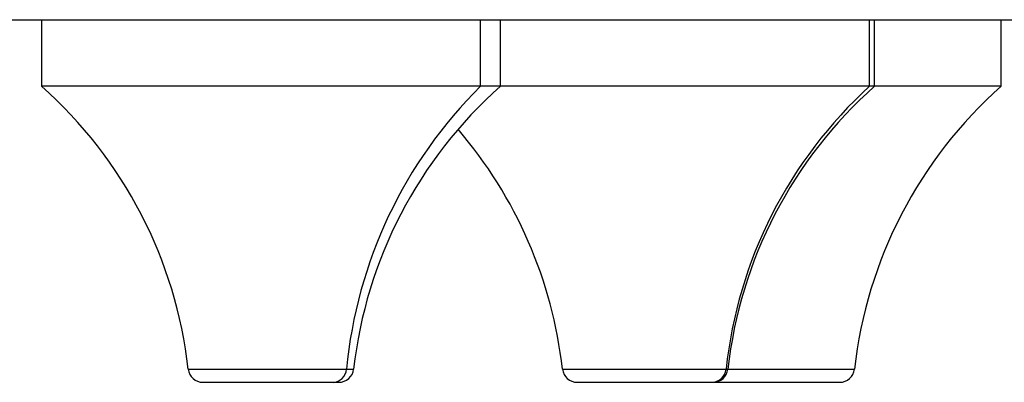
# Paper-space layout '_Back' of a CAD drawing. Units: millimetres. Extents: x -290 to 100, y -337 to 1225.
# Drawn here: x 68 to 81, y 1051 to 1056 of the extents above; entities that cross this region are included whole.
import ezdxf

# ---------------------------------------------------------------- set-up
doc = ezdxf.new("R2010")
doc.units = ezdxf.units.MM

psp = doc.layouts.new('_Back')

# ---------------------------------------------------------------- linework, layer by layer
at = {"color": 7, "linetype": 'Continuous', "lineweight": 25}
for p, q in [((-99.2, 1056.1), (99.2, 1056.1)), ((68.385, 1056.1), (68.385, 1055.2)), ((74.317, 1055.2), (74.317, 1056.1)), ((74.585, 1055.2), (74.585, 1056.1)), ((79.572, 1055.2), (79.572, 1056.1)), ((79.64, 1055.2), (79.64, 1056.1)), ((81.35, 1055.2), (81.35, 1056.1)), ((81.35, 1055.2), (68.385, 1055.2)), ((70.368, 1051.378), (72.602, 1051.378)), ((75.423, 1051.378), (79.367, 1051.378)), ((70.566, 1051.2), (72.403, 1051.2)), ((75.622, 1051.2), (79.168, 1051.2))]:
    psp.add_line(p, q, dxfattribs=at)
for centre, radius, start, end in [((64.405, 1050.71), 6, 6.3895, 48.4459), ((78.678, 1050.793), 6.2, 134.6983, 174.5896), ((78.565, 1050.71), 6, 131.5541, 173.6105), ((83.642, 1050.732), 6.044, 132.3285, 173.8644), ((83.62, 1050.71), 6, 131.5541, 173.6105), ((85.33, 1050.71), 6, 131.5541, 173.6105), ((69.46, 1050.71), 6, 6.3895, 40.6473), ((70.566, 1051.4), 0.2, 186.3895, 270), ((72.316, 1051.389), 0.19, 272.3311, 356.447), ((72.403, 1051.4), 0.2, 270, 353.6105), ((75.622, 1051.4), 0.2, 186.3895, 270), ((77.437, 1051.397), 0.197, 270.5468, 354.3232), ((77.459, 1051.4), 0.2, 270, 353.6105), ((79.168, 1051.4), 0.2, 270, 353.6105)]:
    psp.add_arc(centre, radius, start, end, dxfattribs=at)

doc.saveas('drawing.dxf')
